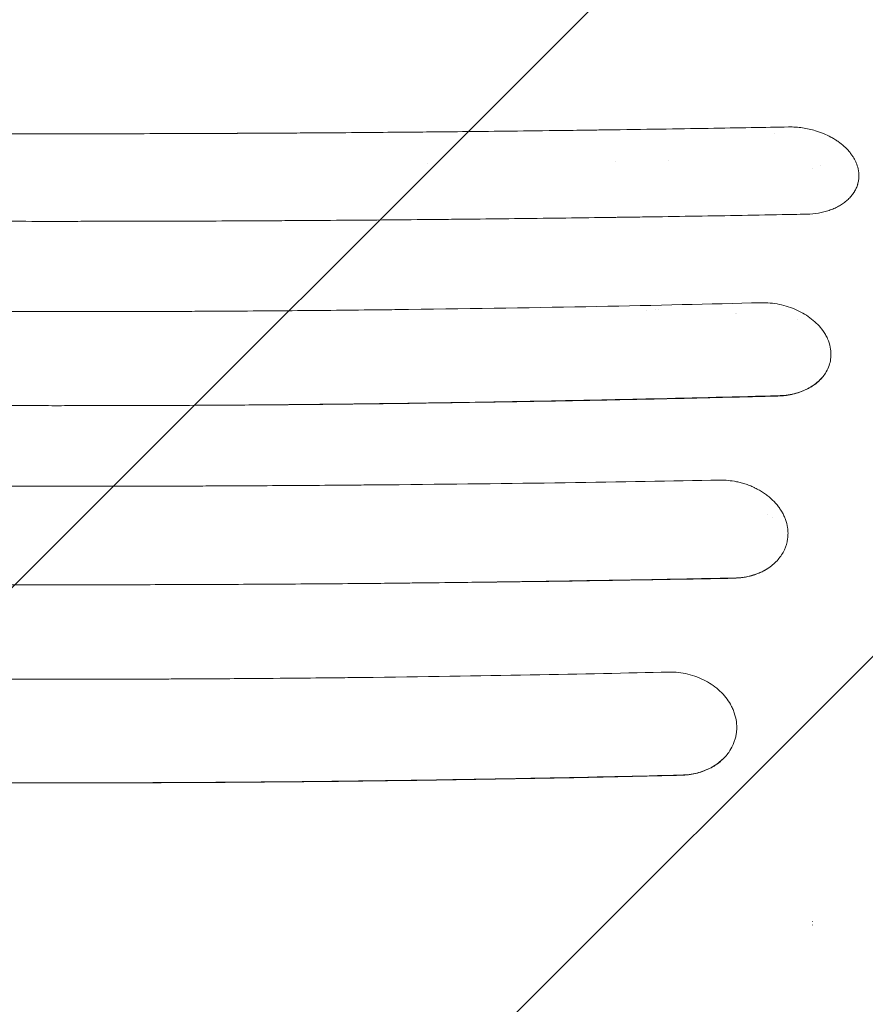
# Model space of a CAD drawing. Units: millimetres. Extents: x -2947 to 2947, y -3696 to 2553.
# Drawn here: x 1064 to 1472, y -39 to 437 of the extents above; entities that cross this region are included whole.
import ezdxf

# ---------------------------------------------------------------- set-up
doc = ezdxf.new("R2010")
doc.units = ezdxf.units.MM
doc.header["$LTSCALE"] = 20
doc.linetypes.add('HIDDEN', pattern=[9.525, 6.35, -3.175])
for name, color, linetype in [('2d', 230, 'Continuous'), ('EN-Free_Space', 10, 'HIDDEN'), ('EN-Free_Space_Hatch', 10, 'HIDDEN')]:
    doc.layers.add(name, color=color, linetype=linetype)

msp = doc.modelspace()

# ---------------------------------------------------------------- hatches: boundary and pattern name
at = {"layer": 'EN-Free_Space_Hatch'}
h = msp.add_hatch(dxfattribs=at)
h.set_pattern_fill('ANSI31', color=256, scale=100)
h.paths.add_polyline_path([(2080, -354, 0.414214), (1080, 646, 0.414214), (80, -354), (80, -2196.02, 0.414214), (1080, -3196.02, 0.414214), (2080, -2196.02)])

# ---------------------------------------------------------------- linework, layer by layer
at = {"layer": '2d', "lineweight": 0}
for p, q in [((1261.19, 367), (1261.19, 367)), ((1377.5, 368.61), (1377.5, 368.61)), ((1357.5, 341.29), (1357.5, 341.29)), ((1369.5, 341.47), (1369.5, 341.47)), ((1372.5, 341.51), (1372.5, 341.51)), ((1409.8, 294.7), (1409.8, 294.7)), ((1410.19, 294.71), (1410.19, 294.71)), ((1439.7, 292), (1439.7, 292)), ((1420.5, 209.74), (1420.5, 209.74)), ((1423.6, 207.85), (1423.6, 207.85)), ((1425, 197.55), (1425, 197.55)), ((1427.5, 195.97), (1427.5, 195.98)), ((1447, 0.87), (1447, 0.75)), ((1447, -0.75), (1447, -0.87))]:
    msp.add_line(p, q, dxfattribs=at)
for centre, radius, start, end in [((1410, 374.3), 20, 21.7971, 21.7976), ((1442.5, 362.5), 5, 27.903, 27.9031), ((1442.5, 362.5), 9, 23.8973, 23.8974), ((1369.02, 330), 17, 138.4617, 138.4626), ((1381, 301), 15, 197.9552, 197.9553), ((1381, 301), 11, 204.3161, 204.3162), ((1377.5, 297.5), 5, 191.4541, 191.4543), ((1443.81, 258), 17, 47.6412, 47.6414)]:
    msp.add_arc(centre, radius, start, end, dxfattribs=at)
for points, knots in [([(724.59, 384.9), (736.8, 384.67), (750.25, 384.44), (772.29, 384.07), (779.95, 383.95), (791.92, 383.77), (795.99, 383.71), (802.21, 383.62), (805.35, 383.57), (809.06, 383.52), (810.93, 383.5), (811.87, 383.48), (812.34, 383.48), (812.58, 383.47), (812.69, 383.47), (812.75, 383.47), (812.78, 383.47), (812.79, 383.47), (812.8, 383.47), (812.81, 383.47), (818.44, 383.39), (824.95, 383.31), (836.03, 383.16), (839.94, 383.11), (846.14, 383.04), (848.26, 383.01), (851.52, 382.98), (853.17, 382.96), (855.14, 382.93), (856.13, 382.92), (856.63, 382.92), (856.87, 382.91), (857, 382.91), (857.05, 382.91), (857.09, 382.91), (857.1, 382.91), (867.07, 382.8), (875.75, 382.7), (886.86, 382.59), (890.24, 382.56), (894.84, 382.51), (896.3, 382.5), (898.36, 382.48), (899.36, 382.47), (900.48, 382.46), (901.02, 382.45), (901.29, 382.45), (901.43, 382.45), (901.49, 382.45), (901.53, 382.45), (901.54, 382.45), (901.55, 382.45), (901.55, 382.45), (914.93, 382.33), (929.05, 382.21), (951.36, 382.05), (958.98, 382), (970.69, 381.93), (974.65, 381.91), (980.64, 381.87), (983.66, 381.86), (987.21, 381.84), (988.99, 381.83), (989.88, 381.83), (990.33, 381.83), (990.55, 381.82), (990.66, 381.82), (990.72, 381.82), (990.75, 381.82), (990.76, 381.82), (990.77, 381.82), (990.77, 381.82), (990.77, 381.82), (992.31, 381.82), (995.32, 381.8), (1004.3, 381.76), (1010.27, 381.74), (1025.17, 381.69), (1034.1, 381.66), (1049.71, 381.63), (1055.28, 381.62), (1064.19, 381.61), (1067.25, 381.61), (1071.98, 381.61), (1074.38, 381.61), (1077.24, 381.61), (1078.69, 381.61), (1079.42, 381.61), (1079.78, 381.61), (1079.96, 381.61), (1080.05, 381.61), (1080.1, 381.61), (1080.12, 381.61), (1080.13, 381.61), (1080.14, 381.61), (1080.14, 381.61), (1094.54, 381.61), (1109.19, 381.62), (1131.54, 381.67), (1139.06, 381.7), (1150.42, 381.74), (1156.13, 381.76), (1162.82, 381.79), (1166.18, 381.8), (1167.86, 381.81), (1168.71, 381.81), (1169.13, 381.82), (1169.34, 381.82), (1169.44, 381.82), (1169.5, 381.82), (1169.52, 381.82), (1169.53, 381.82), (1169.54, 381.82), (1169.54, 381.82), (1180.39, 381.87), (1190.38, 381.93), (1208.65, 382.04), (1216.92, 382.1), (1231.77, 382.22), (1238.35, 382.27), (1246.92, 382.35), (1249.57, 382.37), (1253.22, 382.4), (1254.39, 382.41), (1256.05, 382.43), (1256.86, 382.44), (1257.78, 382.45), (1258.23, 382.45), (1258.45, 382.45), (1258.56, 382.45), (1258.61, 382.45), (1258.64, 382.45), (1258.65, 382.45), (1258.66, 382.45), (1268.68, 382.55), (1281.07, 382.67), (1303.23, 382.92), (1311.21, 383.02), (1324.08, 383.18), (1328.51, 383.23), (1335.39, 383.32), (1337.72, 383.35), (1341.27, 383.4), (1343.05, 383.43), (1345.16, 383.46), (1346.23, 383.47), (1346.76, 383.48), (1347.02, 383.48), (1347.16, 383.48), (1347.22, 383.48), (1347.25, 383.48), (1347.27, 383.48), (1365.43, 383.74), (1381.84, 383.99), (1411.21, 384.47), (1424.17, 384.7), (1435.41, 384.91)], [0, 0, 0, 0, 0.0625, 0.0625, 0.09375, 0.09375, 0.109375, 0.109375, 0.117188, 0.121094, 0.123047, 0.124023, 0.124512, 0.124756, 0.124878, 0.124939, 0.124969, 0.124985, 0.124985, 0.125, 0.125, 0.15625, 0.15625, 0.171875, 0.171875, 0.179688, 0.179688, 0.183594, 0.185547, 0.186523, 0.187012, 0.187256, 0.187378, 0.187439, 0.187439, 0.1875, 0.1875, 0.21875, 0.21875, 0.234375, 0.234375, 0.242188, 0.242188, 0.246094, 0.248047, 0.249023, 0.249512, 0.249756, 0.249878, 0.249939, 0.249969, 0.249969, 0.25, 0.25, 0.3125, 0.3125, 0.34375, 0.34375, 0.359375, 0.359375, 0.367188, 0.371094, 0.373047, 0.374023, 0.374512, 0.374756, 0.374878, 0.374939, 0.374969, 0.374985, 0.374992, 0.374992, 0.375, 0.375, 0.40625, 0.40625, 0.4375, 0.4375, 0.46875, 0.46875, 0.484375, 0.484375, 0.492188, 0.492188, 0.496094, 0.498047, 0.499023, 0.499512, 0.499756, 0.499878, 0.499939, 0.499969, 0.499985, 0.499992, 0.499992, 0.5, 0.5, 0.5625, 0.5625, 0.59375, 0.59375, 0.609375, 0.617188, 0.621094, 0.623047, 0.624023, 0.624512, 0.624756, 0.624878, 0.624939, 0.624969, 0.624985, 0.624985, 0.625, 0.625, 0.65625, 0.65625, 0.6875, 0.6875, 0.71875, 0.71875, 0.734375, 0.734375, 0.742188, 0.742188, 0.746094, 0.748047, 0.749023, 0.749512, 0.749756, 0.749878, 0.749939, 0.749939, 0.75, 0.75, 0.8125, 0.8125, 0.84375, 0.84375, 0.859375, 0.859375, 0.867188, 0.867188, 0.871094, 0.873047, 0.874023, 0.874512, 0.874756, 0.874878, 0.874939, 0.874939, 0.875, 0.875, 0.9375, 0.9375, 1, 1, 1, 1]), ([(1435.41, 384.91), (1437.69, 384.95), (1439.95, 384.79), (1444.31, 384.16), (1446.42, 383.68), (1448.4, 383.08)], [0, 0, 0, 0, 0.5, 0.5, 1, 1, 1, 1]), ([(1448.4, 383.08), (1449.72, 382.68), (1451.01, 382.23), (1453.51, 381.19), (1454.71, 380.61), (1456.44, 379.67), (1457.29, 379.18), (1458.1, 378.67), (1458.63, 378.32), (1458.9, 378.14), (1459.67, 377.6), (1460.42, 377.04), (1461.14, 376.46), (1461.6, 376.07), (1461.83, 375.87), (1462.51, 375.27), (1463.16, 374.65), (1463.87, 373.9), (1464.16, 373.57), (1464.35, 373.36), (1464.45, 373.25), (1464.92, 372.7), (1465.45, 372.04), (1465.93, 371.36), (1466.24, 370.91), (1466.39, 370.68), (1466.83, 369.98), (1467.23, 369.28), (1467.59, 368.57), (1467.81, 368.1), (1467.92, 367.86), (1468.43, 366.65), (1468.74, 365.68), (1468.96, 364.69)], [0, 0, 0, 0, 0.125, 0.125, 0.25, 0.25, 0.3125, 0.34375, 0.34375, 0.375, 0.375, 0.4375, 0.46875, 0.46875, 0.5, 0.5, 0.5625, 0.59375, 0.609375, 0.609375, 0.625, 0.625, 0.6875, 0.71875, 0.71875, 0.75, 0.75, 0.8125, 0.84375, 0.84375, 0.875, 0.875, 1, 1, 1, 1]), ([(1468.97, 364.69), (1469.27, 363.35), (1469.39, 362.01), (1469.3, 360.02), (1469.23, 359.36), (1469.05, 358.39), (1468.95, 357.9), (1468.82, 357.42), (1468.72, 357.1), (1468.67, 356.94), (1468.42, 356.15), (1468.17, 355.54), (1467.73, 354.63), (1467.5, 354.18), (1467.24, 353.74), (1467.06, 353.45), (1466.97, 353.3), (1466.5, 352.57), (1466.08, 352.01), (1465.39, 351.2), (1465.16, 350.93), (1464.66, 350.4), (1464.4, 350.14), (1463.6, 349.39), (1463.03, 348.9), (1462.13, 348.22), (1461.82, 347.99), (1461.18, 347.56), (1460.85, 347.35), (1459.84, 346.73), (1459.14, 346.34), (1457.68, 345.62), (1456.92, 345.29), (1455.34, 344.68), (1454.53, 344.41), (1453.28, 344.04), (1452.86, 343.92), (1452.01, 343.71), (1451.58, 343.61), (1449.39, 343.14), (1447.58, 342.9), (1445.71, 342.79)], [0, 0, 0, 0, 0.125, 0.125, 0.1875, 0.1875, 0.21875, 0.234375, 0.234375, 0.25, 0.25, 0.3125, 0.3125, 0.34375, 0.359375, 0.359375, 0.375, 0.375, 0.4375, 0.4375, 0.46875, 0.46875, 0.5, 0.5, 0.5625, 0.5625, 0.59375, 0.59375, 0.625, 0.625, 0.6875, 0.6875, 0.75, 0.75, 0.8125, 0.8125, 0.84375, 0.84375, 0.875, 0.875, 1, 1, 1, 1]), ([(1437.8, 342.61), (1423.01, 342.33), (1408.29, 342.08), (1386.32, 341.72), (1379.01, 341.61), (1368.07, 341.44), (1362.61, 341.36), (1356.25, 341.27), (1353.08, 341.23), (1351.49, 341.2), (1350.7, 341.19), (1350.36, 341.19), (1350.13, 341.19), (1350.02, 341.18), (1335.18, 340.98), (1320.45, 340.79), (1298.36, 340.53), (1287.31, 340.4), (1274.42, 340.27), (1267.97, 340.21), (1264.75, 340.17), (1263.14, 340.16), (1262.34, 340.15), (1261.99, 340.15), (1261.76, 340.15), (1261.65, 340.15), (1246.64, 340), (1231.79, 339.88), (1209.58, 339.72), (1198.5, 339.64), (1185.6, 339.57), (1179.16, 339.54), (1175.94, 339.52), (1174.56, 339.51), (1173.64, 339.51), (1173.18, 339.51), (1157.97, 339.43), (1143.17, 339.38), (1120.93, 339.32), (1109.79, 339.3), (1096.78, 339.29), (1091.2, 339.28), (1087.48, 339.28), (1085.61, 339.28), (1068.87, 339.28), (1054.01, 339.29), (1031.76, 339.34), (1020.64, 339.37), (1007.7, 339.42), (1001.23, 339.44), (998, 339.46), (996.38, 339.46), (995.69, 339.47), (995.23, 339.47), (994.99, 339.47), (980.08, 339.54), (965.34, 339.62), (943.14, 339.77), (932.02, 339.85), (919.01, 339.96), (912.49, 340.02), (909.24, 340.05), (907.61, 340.06), (906.79, 340.07), (906.38, 340.07), (906.21, 340.07), (906.09, 340.08), (906.03, 340.08), (847.91, 340.61), (789.08, 341.4), (729.79, 342.46)], [0, 0, 0, 0, 0.0625, 0.0625, 0.09375, 0.09375, 0.109375, 0.117188, 0.121094, 0.123047, 0.124023, 0.124512, 0.124512, 0.125, 0.125, 0.1875, 0.1875, 0.21875, 0.234375, 0.242187, 0.246094, 0.248047, 0.249023, 0.249512, 0.249512, 0.25, 0.25, 0.3125, 0.3125, 0.34375, 0.359375, 0.367187, 0.371094, 0.373047, 0.373047, 0.375, 0.375, 0.4375, 0.4375, 0.46875, 0.484375, 0.492187, 0.492187, 0.5, 0.5, 0.5625, 0.5625, 0.59375, 0.609375, 0.617187, 0.621094, 0.623047, 0.624023, 0.624023, 0.625, 0.625, 0.6875, 0.6875, 0.71875, 0.734375, 0.742187, 0.746094, 0.748047, 0.749023, 0.749512, 0.749756, 0.749756, 0.75, 0.75, 1, 1, 1, 1]), ([(737.98, 299.95), (750.3, 299.63), (763.53, 299.31), (784.77, 298.84), (792.08, 298.68), (803.39, 298.44), (807.21, 298.37), (813.04, 298.25), (815.98, 298.19), (819.44, 298.13), (821.18, 298.09), (822.05, 298.08), (822.49, 298.07), (822.71, 298.06), (822.81, 298.06), (822.87, 298.06), (822.9, 298.06), (822.91, 298.06), (822.92, 298.06), (822.92, 298.06), (822.92, 298.06), (825.09, 298.02), (828.49, 297.95), (837.77, 297.79), (843.65, 297.68), (857.88, 297.44), (866.24, 297.31), (880.63, 297.09), (885.73, 297.02), (893.86, 296.9), (896.64, 296.87), (900.94, 296.81), (903.11, 296.78), (905.7, 296.75), (907.01, 296.73), (907.67, 296.72), (908, 296.72), (908.16, 296.72), (908.24, 296.72), (908.28, 296.72), (908.3, 296.72), (908.31, 296.72), (908.32, 296.72), (908.32, 296.72), (938.23, 296.34), (967.49, 296.07), (1010.43, 295.8), (1024.59, 295.74), (1045.58, 295.67), (1052.54, 295.65), (1062.92, 295.64), (1068.09, 295.63), (1074.1, 295.63), (1077.1, 295.62), (1078.6, 295.62), (1079.35, 295.62), (1079.72, 295.62), (1079.91, 295.62), (1079.99, 295.62), (1080.04, 295.62), (1080.07, 295.62), (1092.98, 295.62), (1106.59, 295.64), (1128.08, 295.7), (1135.42, 295.73), (1146.71, 295.78), (1150.51, 295.79), (1156.29, 295.82), (1159.2, 295.84), (1162.62, 295.86), (1164.34, 295.87), (1165.2, 295.88), (1165.63, 295.88), (1165.84, 295.88), (1165.95, 295.88), (1166, 295.88), (1166.03, 295.88), (1166.04, 295.88), (1180.35, 295.97), (1201.8, 296.13), (1226.82, 296.39), (1239.32, 296.53), (1245.58, 296.6), (1248.71, 296.64), (1250.27, 296.66), (1251.05, 296.67), (1251.44, 296.67), (1251.64, 296.68), (1251.74, 296.68), (1251.78, 296.68), (1251.81, 296.68), (1251.82, 296.68), (1284.14, 297.08), (1314.48, 297.58), (1371.21, 298.7), (1397.6, 299.31), (1422.02, 299.94)], [0, 0, 0, 0, 0.0625, 0.0625, 0.09375, 0.09375, 0.109375, 0.109375, 0.117187, 0.121094, 0.123047, 0.124023, 0.124512, 0.124756, 0.124878, 0.124939, 0.124969, 0.124985, 0.124992, 0.124992, 0.125, 0.125, 0.15625, 0.15625, 0.1875, 0.1875, 0.21875, 0.21875, 0.234375, 0.234375, 0.242187, 0.242187, 0.246094, 0.248047, 0.249023, 0.249512, 0.249756, 0.249878, 0.249939, 0.249969, 0.249985, 0.249992, 0.249992, 0.25, 0.25, 0.375, 0.375, 0.4375, 0.4375, 0.46875, 0.46875, 0.484375, 0.492187, 0.496094, 0.498047, 0.499023, 0.499512, 0.499756, 0.499878, 0.499878, 0.5, 0.5, 0.5625, 0.5625, 0.59375, 0.59375, 0.609375, 0.609375, 0.617187, 0.621094, 0.623047, 0.624023, 0.624512, 0.624756, 0.624878, 0.624939, 0.624939, 0.625, 0.625, 0.6875, 0.71875, 0.734375, 0.742187, 0.746094, 0.748047, 0.749023, 0.749512, 0.749756, 0.749878, 0.749939, 0.749939, 0.75, 0.75, 0.875, 0.875, 1, 1, 1, 1]), ([(1422.02, 299.94), (1424.99, 300.01), (1428, 299.73), (1433.87, 298.52), (1436.71, 297.59), (1441.98, 295.2), (1444.4, 293.73), (1448.64, 290.38), (1450.45, 288.51), (1451.9, 286.52)], [0, 0, 0, 0, 0.25, 0.25, 0.5, 0.5, 0.75, 0.75, 1, 1, 1, 1]), ([(1451.9, 286.52), (1452.36, 285.88), (1452.78, 285.23), (1453.35, 284.24), (1453.53, 283.91), (1453.87, 283.24), (1454.04, 282.9), (1454.8, 281.2), (1455.24, 279.81), (1455.52, 278.41)], [0, 0, 0, 0, 0.25, 0.25, 0.375, 0.375, 0.5, 0.5, 1, 1, 1, 1]), ([(1455.52, 278.39), (1455.74, 277.3), (1455.85, 276.22), (1455.87, 274.05), (1455.77, 272.97), (1455.38, 270.85), (1455.08, 269.82), (1454.28, 267.79), (1453.78, 266.82), (1453.18, 265.87)], [0, 0, 0, 0, 0.25, 0.25, 0.5, 0.5, 0.75, 0.75, 1, 1, 1, 1]), ([(1453.18, 265.87), (1452.92, 265.47), (1452.64, 265.07), (1452.05, 264.29), (1451.74, 263.91), (1450.75, 262.79), (1450.03, 262.09), (1448.48, 260.77), (1447.64, 260.15), (1446.3, 259.29), (1445.83, 259.01), (1444.88, 258.47), (1444.39, 258.22), (1441.9, 257.02), (1439.75, 256.28), (1436.87, 255.61), (1436.28, 255.49), (1435.1, 255.28), (1434.5, 255.19), (1432.7, 254.97), (1431.48, 254.88), (1430.24, 254.84)], [0.01737981, 0.01737981, 0.01737981, 0.01737981, 0.01924338, 0.01924338, 0.02110695, 0.02110695, 0.02483408, 0.02483408, 0.02856121, 0.02856121, 0.03042478, 0.03042478, 0.03228835, 0.03228835, 0.03974262, 0.03974262, 0.04160619, 0.04160619, 0.04346975, 0.04346975, 0.04719689, 0.04719689, 0.04719689, 0.04719689]), ([(1453.18, 265.87), (1452.25, 264.44), (1451.07, 263.06), (1448.19, 260.51), (1446.48, 259.35), (1442.58, 257.38), (1440.38, 256.56), (1435.59, 255.4), (1432.99, 255.05), (1430.27, 254.99)], [0, 0, 0, 0, 0.25, 0.25, 0.5, 0.5, 0.75, 0.75, 1, 1, 1, 1]), ([(1430.27, 254.99), (1411.15, 254.48), (1390.56, 253.96), (1357.46, 253.21), (1346.06, 252.97), (1328.41, 252.62), (1322.43, 252.5), (1313.33, 252.33), (1308.74, 252.25), (1303.33, 252.15), (1300.61, 252.1), (1299.25, 252.08), (1298.56, 252.07), (1298.22, 252.06), (1298.05, 252.06), (1297.97, 252.06), (1297.92, 252.06), (1297.9, 252.06), (1297.89, 252.06), (1297.89, 252.06), (1297.88, 252.06), (1294.22, 251.99), (1288.69, 251.9), (1273.91, 251.66), (1264.66, 251.52), (1242.42, 251.21), (1229.43, 251.05), (1199.73, 250.73), (1183.02, 250.57), (1164.44, 250.44)], [0, 0, 0, 0, 0.25, 0.25, 0.375, 0.375, 0.4375, 0.4375, 0.46875, 0.484375, 0.492188, 0.496094, 0.498047, 0.499023, 0.499512, 0.499756, 0.499878, 0.499939, 0.499969, 0.499969, 0.5, 0.5, 0.625, 0.625, 0.75, 0.75, 0.875, 0.875, 1, 1, 1, 1]), ([(1430.24, 254.84), (1419.27, 254.55), (1408.28, 254.28), (1386.27, 253.75), (1364.23, 253.25), (1342.14, 252.8), (1320.01, 252.38), (1308.94, 252.18), (1275.69, 251.63), (1253.48, 251.31), (1220.12, 250.92), (1208.99, 250.81), (1186.72, 250.6), (1175.58, 250.52), (1164.44, 250.44)], [0.0303427, 0.0303427, 0.0303427, 0.0303427, 0.0638116, 0.0638116, 0.0972804, 0.1307493, 0.1307493, 0.1642182, 0.1642182, 0.231156, 0.231156, 0.2646249, 0.2646249, 0.2980938, 0.2980938, 0.2980938, 0.2980938]), ([(1164.44, 250.44), (1148.03, 250.34), (1131.58, 250.27), (1106.86, 250.21), (1094.49, 250.19), (1080.04, 250.18), (1072.81, 250.19), (1069.19, 250.19), (1067.64, 250.19), (1066.61, 250.19), (1066.09, 250.19), (1032.61, 250.23), (999.67, 250.38), (966.79, 250.65)], [0, 0, 0, 0, 0.25, 0.25, 0.375, 0.4375, 0.46875, 0.484375, 0.492187, 0.492187, 0.5, 0.5, 1, 1, 1, 1]), ([(757.83, 214.19), (769.42, 213.97), (781.89, 213.75), (801.93, 213.43), (808.83, 213.32), (819.51, 213.16), (823.12, 213.1), (828.63, 213.02), (831.4, 212.98), (834.67, 212.94), (836.32, 212.91), (837.14, 212.9), (837.56, 212.9), (837.76, 212.89), (837.87, 212.89), (837.92, 212.89), (837.94, 212.89), (837.96, 212.89), (837.96, 212.89), (837.97, 212.89), (837.97, 212.89), (839.61, 212.87), (842.51, 212.83), (850.85, 212.72), (856.29, 212.65), (869.7, 212.48), (877.67, 212.39), (891.53, 212.23), (896.47, 212.18), (904.35, 212.1), (907.05, 212.08), (911.23, 212.04), (913.35, 212.01), (915.87, 211.99), (917.15, 211.98), (917.79, 211.97), (918.11, 211.97), (918.27, 211.97), (918.35, 211.97), (918.39, 211.97), (918.41, 211.97), (918.42, 211.97), (918.42, 211.97), (918.43, 211.97), (946.54, 211.71), (974.06, 211.52), (1014.46, 211.34), (1027.78, 211.29), (1047.54, 211.25), (1054.09, 211.24), (1063.86, 211.23), (1068.74, 211.22), (1074.4, 211.22), (1077.22, 211.22), (1078.63, 211.22), (1079.34, 211.22), (1079.69, 211.22), (1079.86, 211.22), (1079.94, 211.22), (1079.99, 211.22), (1080.02, 211.22), (1091.92, 211.22), (1104.6, 211.23), (1124.81, 211.27), (1131.75, 211.29), (1142.45, 211.32), (1146.06, 211.33), (1151.56, 211.35), (1154.33, 211.36), (1157.59, 211.38), (1159.23, 211.38), (1160.05, 211.39), (1160.46, 211.39), (1160.67, 211.39), (1160.77, 211.39), (1160.82, 211.39), (1160.85, 211.39), (1160.86, 211.39), (1174.34, 211.45), (1194.53, 211.57), (1218.08, 211.74), (1229.86, 211.84), (1235.75, 211.89), (1238.69, 211.91), (1240.16, 211.93), (1240.9, 211.93), (1241.27, 211.94), (1241.45, 211.94), (1241.54, 211.94), (1241.58, 211.94), (1241.61, 211.94), (1241.62, 211.94), (1272.09, 212.22), (1300.69, 212.56), (1354.2, 213.33), (1379.11, 213.75), (1402.16, 214.18)], [0, 0, 0, 0, 0.0625, 0.0625, 0.09375, 0.09375, 0.109375, 0.109375, 0.117188, 0.121094, 0.123047, 0.124023, 0.124512, 0.124756, 0.124878, 0.124939, 0.124969, 0.124985, 0.124992, 0.124992, 0.125, 0.125, 0.15625, 0.15625, 0.1875, 0.1875, 0.21875, 0.21875, 0.234375, 0.234375, 0.242188, 0.242188, 0.246094, 0.248047, 0.249023, 0.249512, 0.249756, 0.249878, 0.249939, 0.249969, 0.249985, 0.249992, 0.249992, 0.25, 0.25, 0.375, 0.375, 0.4375, 0.4375, 0.46875, 0.46875, 0.484375, 0.492188, 0.496094, 0.498047, 0.499023, 0.499512, 0.499756, 0.499878, 0.499878, 0.5, 0.5, 0.5625, 0.5625, 0.59375, 0.59375, 0.609375, 0.609375, 0.617188, 0.621094, 0.623047, 0.624023, 0.624512, 0.624756, 0.624878, 0.624939, 0.624939, 0.625, 0.625, 0.6875, 0.71875, 0.734375, 0.742188, 0.746094, 0.748047, 0.749023, 0.749512, 0.749756, 0.749878, 0.749939, 0.749939, 0.75, 0.75, 0.875, 0.875, 1, 1, 1, 1]), ([(1410.21, 213.44), (1411, 213.28), (1411.78, 213.1), (1413.33, 212.68), (1414.09, 212.45), (1415.61, 211.94), (1416.73, 211.52), (1418, 210.97), (1418.54, 210.73), (1418.89, 210.56), (1419.07, 210.47), (1419.95, 210.04), (1420.98, 209.5), (1421.97, 208.9), (1422.62, 208.5), (1422.94, 208.29), (1423.9, 207.66), (1424.82, 206.99), (1425.69, 206.29), (1426.27, 205.81), (1426.55, 205.57), (1427.92, 204.33), (1428.93, 203.29), (1430.28, 201.64), (1430.7, 201.08), (1431.5, 199.93), (1431.87, 199.35), (1432.55, 198.16), (1432.86, 197.56), (1433.43, 196.34), (1433.68, 195.72), (1434.35, 193.86), (1434.68, 192.6), (1434.87, 191.33)], [0, 0, 0, 0, 0.0625, 0.0625, 0.125, 0.125, 0.1875, 0.21875, 0.234375, 0.234375, 0.25, 0.25, 0.3125, 0.34375, 0.34375, 0.375, 0.375, 0.4375, 0.46875, 0.46875, 0.5, 0.5, 0.625, 0.625, 0.6875, 0.6875, 0.75, 0.75, 0.8125, 0.8125, 0.875, 0.875, 1, 1, 1, 1]), ([(1434.87, 191.33), (1434.95, 190.86), (1435, 190.4), (1435.08, 189.47), (1435.1, 189.01), (1435.11, 188.08), (1435.1, 187.62), (1435.04, 186.71), (1434.99, 186.25), (1434.67, 183.97), (1434.16, 182.21), (1432.98, 179.66), (1432.52, 178.84), (1431.49, 177.26), (1430.92, 176.49), (1429.01, 174.28), (1427.52, 172.97), (1425.83, 171.8)], [0, 0, 0, 0, 0.0625, 0.0625, 0.125, 0.125, 0.1875, 0.1875, 0.25, 0.25, 0.5, 0.5, 0.625, 0.625, 0.75, 0.75, 1, 1, 1, 1]), ([(1425.83, 171.8), (1425.25, 171.41), (1424.65, 171.04), (1423.4, 170.34), (1422.76, 170.01), (1420.79, 169.1), (1419.41, 168.58), (1417.26, 167.94), (1416.53, 167.75), (1415.03, 167.42), (1414.27, 167.28), (1411.97, 166.93), (1410.41, 166.8), (1408.83, 166.77)], [0.02813972, 0.02813972, 0.02813972, 0.02813972, 0.03051754, 0.03051754, 0.03289536, 0.03289536, 0.037651, 0.037651, 0.04002882, 0.04002882, 0.04240664, 0.04240664, 0.04716228, 0.04716228, 0.04716228, 0.04716228]), ([(1425.83, 171.8), (1424.81, 171.12), (1423.69, 170.48), (1421.24, 169.32), (1419.91, 168.8), (1417.06, 167.92), (1415.53, 167.56), (1412.31, 167.05), (1410.61, 166.9), (1408.85, 166.87)], [0, 0, 0, 0, 0.25, 0.25, 0.5, 0.5, 0.75, 0.75, 1, 1, 1, 1]), ([(1408.85, 166.87), (1397.33, 166.64), (1384.97, 166.4), (1358.56, 165.93), (1344.5, 165.7), (1314.7, 165.24), (1298.95, 165.01), (1265.76, 164.6), (1248.32, 164.4), (1230.03, 164.23)], [0, 0, 0, 0, 0.25, 0.25, 0.5, 0.5, 0.75, 0.75, 1, 1, 1, 1]), ([(1408.83, 166.77), (1394.01, 166.48), (1379.16, 166.21), (1349.44, 165.72), (1334.55, 165.48), (1304.75, 165.06), (1289.82, 164.87), (1259.94, 164.52), (1244.99, 164.36), (1230.03, 164.23)], [0.0303016, 0.0303016, 0.0303016, 0.0303016, 0.0753203, 0.0753203, 0.1203391, 0.1203391, 0.1653578, 0.1653578, 0.2103765, 0.2103765, 0.2103765, 0.2103765]), ([(1230.03, 164.23), (1216.58, 164.11), (1203.14, 164.01), (1176.32, 163.85), (1162.94, 163.78), (1136.21, 163.68), (1122.82, 163.64), (1102.7, 163.61), (1092.63, 163.6), (1080.86, 163.59), (1074.97, 163.59), (1072.45, 163.59), (1070.77, 163.6), (1069.93, 163.6), (1055.65, 163.61), (1042.22, 163.63), (1022.09, 163.69), (1012.04, 163.72), (1000.31, 163.77), (994.45, 163.8), (991.53, 163.81), (990.27, 163.82), (989.43, 163.83), (989.01, 163.83), (961.95, 163.97), (935.14, 164.17), (908.19, 164.43)], [0, 0, 0, 0, 0.125, 0.125, 0.25, 0.25, 0.375, 0.375, 0.4375, 0.46875, 0.484375, 0.492188, 0.492188, 0.5, 0.5, 0.625, 0.625, 0.6875, 0.71875, 0.734375, 0.742188, 0.746094, 0.746094, 0.75, 0.75, 1, 1, 1, 1]), ([(782.4, 121.41), (793.11, 121.15), (804.63, 120.89), (823.15, 120.51), (829.53, 120.38), (839.4, 120.19), (842.75, 120.13), (847.84, 120.03), (850.4, 119.98), (853.43, 119.93), (854.95, 119.9), (855.71, 119.89), (856.09, 119.88), (856.29, 119.88), (856.38, 119.88), (856.43, 119.88), (856.45, 119.88), (856.46, 119.88), (856.47, 119.88), (856.47, 119.88), (856.48, 119.88), (857.26, 119.86), (859.39, 119.82), (866.36, 119.71), (871.2, 119.62), (883.59, 119.43), (891.13, 119.31), (904.48, 119.12), (909.27, 119.06), (916.96, 118.96), (919.61, 118.93), (923.71, 118.88), (925.79, 118.85), (928.27, 118.82), (929.53, 118.81), (930.16, 118.8), (930.47, 118.79), (930.63, 118.79), (930.71, 118.79), (930.75, 118.79), (930.77, 118.79), (930.78, 118.79), (930.79, 118.79), (930.79, 118.79), (956.98, 118.49), (982.5, 118.27), (1019.81, 118.06), (1032.07, 118.01), (1050.23, 117.97), (1056.24, 117.95), (1065.2, 117.94), (1069.66, 117.94), (1074.84, 117.94), (1077.42, 117.94), (1078.71, 117.94), (1079.35, 117.94), (1079.68, 117.94), (1079.81, 117.94), (1079.91, 117.94), (1079.95, 117.94), (1091.33, 117.94), (1103.21, 117.95), (1121.88, 118), (1128.25, 118.03), (1138, 118.07), (1142.93, 118.09), (1148.77, 118.12), (1151.72, 118.14), (1153.2, 118.15), (1153.94, 118.15), (1154.31, 118.15), (1154.49, 118.15), (1154.58, 118.15), (1154.63, 118.15), (1154.65, 118.15), (1154.67, 118.15), (1154.67, 118.15), (1154.67, 118.15), (1154.67, 118.15), (1166.72, 118.22), (1177.31, 118.3), (1195.57, 118.45), (1203.25, 118.52), (1215.67, 118.65), (1220.43, 118.7), (1225.38, 118.76), (1226.66, 118.77), (1228.04, 118.79), (1228.41, 118.79), (1228.83, 118.8), (1229, 118.8), (1229.14, 118.8), (1229.2, 118.8), (1229.22, 118.8), (1229.23, 118.8), (1229.24, 118.8), (1229.24, 118.8), (1229.24, 118.8), (1229.24, 118.8), (1229.25, 118.8), (1229.25, 118.8), (1229.24, 118.8), (1258.77, 119.14), (1285.9, 119.56), (1335.35, 120.46), (1357.67, 120.94), (1377.6, 121.41)], [0, 0, 0, 0, 0.0625, 0.0625, 0.09375, 0.09375, 0.109375, 0.109375, 0.117188, 0.121094, 0.123047, 0.124023, 0.124512, 0.124756, 0.124878, 0.124939, 0.124969, 0.124985, 0.124992, 0.124992, 0.125, 0.125, 0.15625, 0.15625, 0.1875, 0.1875, 0.21875, 0.21875, 0.234375, 0.234375, 0.242188, 0.242188, 0.246094, 0.248047, 0.249023, 0.249512, 0.249756, 0.249878, 0.249939, 0.249969, 0.249985, 0.249992, 0.249992, 0.25, 0.25, 0.375, 0.375, 0.4375, 0.4375, 0.46875, 0.46875, 0.484375, 0.492188, 0.496094, 0.498047, 0.499023, 0.499512, 0.499756, 0.499756, 0.5, 0.5, 0.5625, 0.5625, 0.59375, 0.59375, 0.609375, 0.617188, 0.621094, 0.623047, 0.624023, 0.624512, 0.624756, 0.624878, 0.624939, 0.624969, 0.624985, 0.624992, 0.624992, 0.625, 0.625, 0.65625, 0.65625, 0.6875, 0.6875, 0.71875, 0.71875, 0.734375, 0.734375, 0.742188, 0.742188, 0.746094, 0.748047, 0.749023, 0.749512, 0.749756, 0.749878, 0.749939, 0.749969, 0.749985, 0.749992, 0.749992, 0.75, 0.75, 0.875, 0.875, 1, 1, 1, 1]), ([(1377.6, 121.41), (1380.67, 121.47), (1383.77, 121.13), (1389.73, 119.7), (1392.59, 118.61), (1397.83, 115.82), (1400.21, 114.12), (1404.28, 110.27), (1405.98, 108.12), (1407.28, 105.86)], [0, 0, 0, 0, 0.25, 0.25, 0.5, 0.5, 0.75, 0.75, 1, 1, 1, 1]), ([(1407.28, 105.86), (1407.66, 105.18), (1408.01, 104.5), (1408.63, 103.12), (1408.91, 102.42), (1409.64, 100.29), (1409.98, 98.85), (1410.17, 97.39)], [0, 0, 0, 0, 0.25, 0.25, 0.5, 0.5, 1, 1, 1, 1]), ([(1410.17, 97.38), (1410.34, 96.08), (1410.38, 94.79), (1410.28, 92.84), (1410.18, 91.88), (1410.01, 90.92), (1409.88, 90.29), (1409.81, 89.97), (1409.58, 89.04), (1409.39, 88.42), (1408.97, 87.2), (1408.73, 86.6), (1407.91, 84.83), (1407.26, 83.69), (1406.5, 82.6)], [0, 0, 0, 0, 0.25, 0.25, 0.375, 0.4375, 0.4375, 0.5, 0.5, 0.625, 0.625, 0.75, 0.75, 1, 1, 1, 1]), ([(1406.5, 82.6), (1406.2, 82.19), (1405.89, 81.78), (1405.24, 80.99), (1404.9, 80.6), (1403.85, 79.48), (1403.09, 78.77), (1401.48, 77.43), (1400.62, 76.81), (1399.25, 75.93), (1398.78, 75.65), (1397.82, 75.12), (1397.34, 74.87), (1394.86, 73.67), (1392.75, 72.93), (1389.38, 72.13), (1388.23, 71.93), (1385.92, 71.64), (1384.74, 71.55), (1383.55, 71.52)], [0.01873523, 0.01873523, 0.01873523, 0.01873523, 0.0205112, 0.0205112, 0.02228718, 0.02228718, 0.02583913, 0.02583913, 0.02939108, 0.02939108, 0.03116705, 0.03116705, 0.03294303, 0.03294303, 0.04004693, 0.04004693, 0.04359888, 0.04359888, 0.04715083, 0.04715083, 0.04715083, 0.04715083]), ([(1406.5, 82.6), (1405.45, 81.13), (1404.17, 79.72), (1401.15, 77.15), (1399.41, 75.98), (1395.5, 73.99), (1393.34, 73.18), (1388.68, 72.03), (1386.18, 71.69), (1383.58, 71.64)], [0, 0, 0, 0, 0.25, 0.25, 0.5, 0.5, 0.75, 0.75, 1, 1, 1, 1]), ([(1383.58, 71.64), (1363.48, 71.15), (1340.82, 70.64), (1302.98, 69.91), (1289.72, 69.67), (1268.88, 69.34), (1261.77, 69.23), (1250.87, 69.07), (1245.35, 68.99), (1238.82, 68.91), (1235.52, 68.87), (1233.87, 68.84), (1233.04, 68.83), (1232.63, 68.83), (1232.42, 68.83), (1232.32, 68.82), (1232.26, 68.82), (1232.24, 68.82), (1232.23, 68.82), (1232.22, 68.82), (1232.22, 68.82), (1232.21, 68.82), (1230.53, 68.8), (1227.68, 68.77), (1219.65, 68.67), (1214.48, 68.61), (1201.8, 68.48), (1194.3, 68.4), (1181.3, 68.29), (1176.68, 68.25), (1169.3, 68.2), (1166.77, 68.18), (1162.87, 68.15), (1160.89, 68.14), (1158.53, 68.12), (1157.34, 68.11), (1156.75, 68.11), (1156.45, 68.11), (1156.3, 68.11), (1156.22, 68.11), (1156.18, 68.11), (1156.17, 68.11), (1156.16, 68.11), (1156.15, 68.11), (1142.25, 68.02), (1128.96, 67.96), (1109.92, 67.9), (1103.72, 67.89), (1094.65, 67.88), (1090.17, 67.87), (1085.04, 67.87), (1082.5, 67.87), (1081.23, 67.87), (1080.6, 67.87), (1080.29, 67.87), (1080.13, 67.87), (1080.06, 67.87), (1080.02, 67.87), (1080, 67.87), (1055.62, 67.87), (1030.75, 67.95), (992.71, 68.19), (979.9, 68.29), (960.5, 68.47), (954, 68.54), (944.21, 68.64), (939.3, 68.7), (933.55, 68.77), (930.67, 68.8), (929.23, 68.82), (928.51, 68.83), (928.15, 68.84), (927.97, 68.84), (927.88, 68.84), (927.83, 68.84), (927.81, 68.84), (927.8, 68.84), (927.79, 68.84), (927.79, 68.84), (908.85, 69.08), (891.49, 69.34), (859.94, 69.86), (845.74, 70.13), (820.51, 70.64), (809.48, 70.87), (790.58, 71.3), (782.71, 71.49), (776.42, 71.64)], [0, 0, 0, 0, 0.125, 0.125, 0.1875, 0.1875, 0.21875, 0.21875, 0.234375, 0.242188, 0.246094, 0.248047, 0.249023, 0.249512, 0.249756, 0.249878, 0.249939, 0.249969, 0.249985, 0.249992, 0.249992, 0.25, 0.25, 0.28125, 0.28125, 0.3125, 0.3125, 0.34375, 0.34375, 0.359375, 0.359375, 0.367188, 0.367188, 0.371094, 0.373047, 0.374023, 0.374512, 0.374756, 0.374878, 0.374939, 0.374969, 0.374985, 0.374985, 0.375, 0.375, 0.4375, 0.4375, 0.46875, 0.46875, 0.484375, 0.492188, 0.496094, 0.498047, 0.499023, 0.499512, 0.499756, 0.499878, 0.499878, 0.5, 0.5, 0.625, 0.625, 0.6875, 0.6875, 0.71875, 0.71875, 0.734375, 0.742188, 0.746094, 0.748047, 0.749023, 0.749512, 0.749756, 0.749878, 0.749939, 0.749969, 0.749985, 0.749985, 0.75, 0.75, 0.8125, 0.8125, 0.875, 0.875, 0.9375, 0.9375, 1, 1, 1, 1]), ([(1383.55, 71.52), (1370.99, 71.22), (1358.42, 70.93), (1333.24, 70.4), (1320.64, 70.15), (1282.79, 69.46), (1257.5, 69.08), (1219.52, 68.61), (1206.86, 68.48), (1181.51, 68.25), (1168.83, 68.15), (1130.77, 67.91), (1105.38, 67.84), (1054.61, 67.84), (1029.23, 67.91), (978.48, 68.22), (953.14, 68.45), (915.16, 68.91), (902.51, 69.09), (877.23, 69.47), (864.6, 69.69), (839.36, 70.15), (826.76, 70.4), (801.58, 70.93), (789, 71.21), (776.44, 71.52)], [0.0302908, 0.0302908, 0.0302908, 0.0302908, 0.0683736, 0.0683736, 0.1064564, 0.1064564, 0.1826219, 0.1826219, 0.2207046, 0.2207046, 0.2587874, 0.2587874, 0.3349529, 0.3349529, 0.4111184, 0.4111184, 0.4872839, 0.4872839, 0.5253666, 0.5253666, 0.5634494, 0.5634494, 0.6015322, 0.6015322, 0.6396149, 0.6396149, 0.6396149, 0.6396149])]:
    msp.add_open_spline(points, degree=3, knots=knots, dxfattribs=at)
for points in [[(1448.4, 383.08), (1448.4, 383.08), (1448.4, 383.08), (1448.4, 383.08)], [(1351.92, 368.19), (1351.92, 368.19), (1351.92, 368.19), (1351.92, 368.19)], [(1468.96, 364.69), (1468.97, 364.69), (1468.97, 364.69), (1468.97, 364.69)], [(1444.24, 342.74), (1442.09, 342.69), (1439.94, 342.65), (1437.8, 342.61)], [(1444.24, 342.73), (1442.09, 342.69), (1439.94, 342.65), (1437.8, 342.61)], [(1445.71, 342.79), (1445.22, 342.76), (1444.73, 342.75), (1444.24, 342.74)], [(1445.71, 342.79), (1445.23, 342.76), (1444.74, 342.74), (1444.24, 342.73)], [(1455.52, 278.41), (1455.52, 278.4), (1455.52, 278.4), (1455.52, 278.39)], [(1402.16, 214.18), (1404.84, 214.22), (1407.55, 213.97), (1410.21, 213.44)], [(1407.28, 105.86), (1407.28, 105.86), (1407.28, 105.86), (1407.28, 105.86)], [(1410.17, 97.39), (1410.17, 97.39), (1410.17, 97.39), (1410.17, 97.38)]]:
    msp.add_open_spline(points, degree=3, dxfattribs=at)
at = {"layer": 'EN-Free_Space', "flags": 128}
msp.add_lwpolyline([(80, -2196.02), (80, -354, -0.414214), (1080, 646, -0.414214), (2080, -354), (2080, -2196.02, -0.414214), (1080, -3196.02, -0.414214)], format="xyb", close=True, dxfattribs=at)

doc.saveas('drawing.dxf')
